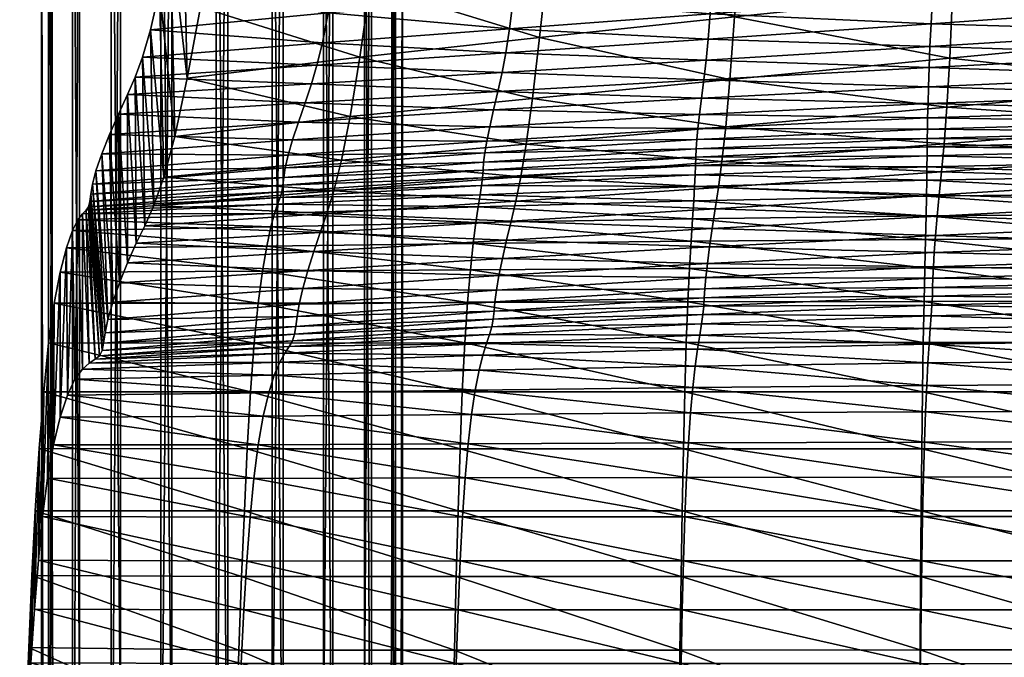
# Model space of a CAD drawing. Units: metres. Extents: x -6.044 to -5.528, y -0.003 to 0.52.
# Drawn here: x -5.997 to -5.937, y 0.389 to 0.428 of the extents above; entities that cross this region are included whole.
import ezdxf

# ---------------------------------------------------------------- set-up
doc = ezdxf.new("R2010")
doc.units = ezdxf.units.M
doc.header["$MEASUREMENT"] = 0
for name, color, linetype in [('72_PROFIM_COM_D3_CH_SKLEJKA', 7, 'Continuous'), ('72_PROFIM_COM_D3_CH_STELAZ', 7, 'Continuous'), ('72_PROFIM_INSERT', 7, 'Continuous')]:
    doc.layers.add(name, color=color, linetype=linetype)

# ---------------------------------------------------------------- blocks, each defined once
blk = doc.blocks.new('72PROFIM_COM_D3_CH_SKLEJKA_2')
mesh = blk.add_polyface()
corners = [(-0.139236, 0.440604, 0.733353), (-0.139046, 0.445152, 0.749781), (-0.153645, 0.443801, 0.750315), (-0.153974, 0.43915, 0.733577), (-0.139336, 0.435884, 0.71533), (-0.154217, 0.434385, 0.715396), (-0.122827, 0.442067, 0.733148), (-0.122794, 0.437399, 0.71527), (-0.139468, 0.427419, 0.679358), (-0.139397, 0.431364, 0.696927), (-0.154406, 0.429875, 0.696935), (-0.154572, 0.425984, 0.679358), (-0.122748, 0.428896, 0.679358), (-0.122746, 0.432883, 0.69692), (-0.139588, 0.424331, 0.663572), (-0.154742, 0.42299, 0.663572), (-0.122847, 0.425725, 0.663572), (-0.138681, 0.45303, 0.775849), (-0.138899, 0.456714, 0.786966), (-0.154111, 0.455903, 0.789477), (-0.153233, 0.452013, 0.777454), (-0.138774, 0.449248, 0.763737), (-0.153277, 0.448059, 0.764761), (-0.122779, 0.446508, 0.749294), (-0.122615, 0.450442, 0.762789), (-0.155775, 0.426688, 0.622424), (-0.140588, 0.427616, 0.622324), (-0.140605, 0.4262, 0.609753), (-0.155825, 0.425412, 0.609847), (-0.140592, 0.424904, 0.597109), (-0.123907, 0.426998, 0.60964), (-0.123889, 0.425542, 0.597005), (-0.155893, 0.423208, 0.58436), (-0.140563, 0.423768, 0.584298), (-0.140533, 0.422828, 0.571211), (-0.123796, 0.423219, 0.571152), (-0.155864, 0.424241, 0.597189), (-0.123845, 0.424266, 0.584213), (-0.154586, 0.452519, 0.747841), (-0.139896, 0.453879, 0.747307), (-0.140091, 0.449364, 0.731), (-0.154911, 0.447902, 0.73123), (-0.14019, 0.444676, 0.713102), (-0.15514, 0.443174, 0.713182), (-0.123583, 0.450835, 0.730797), (-0.123554, 0.446198, 0.713036), (-0.155301, 0.438706, 0.694888), (-0.140238, 0.440195, 0.694854), (-0.140281, 0.436299, 0.677496), (-0.155424, 0.43487, 0.67754), (-0.123481, 0.437775, 0.677459), (-0.1235, 0.441718, 0.694828), (-0.140353, 0.433266, 0.661966), (-0.155532, 0.431934, 0.662031), (-0.140444, 0.430955, 0.64796), (-0.155628, 0.429745, 0.648045), (-0.123542, 0.434654, 0.661905), (-0.123657, 0.432223, 0.647877), (-0.155709, 0.428073, 0.635022), (-0.140529, 0.429144, 0.634925), (-0.123876, 0.42858, 0.622211), (-0.123782, 0.430268, 0.634823), (-0.15422, 0.456735, 0.762147), (-0.123526, 0.455245, 0.746824), (-0.139622, 0.457933, 0.76112)]
mesh.append_faces([[corners[k] for k in face] for face in [(0, 1, 2), (2, 3, 0), (4, 0, 3), (3, 5, 4), (1, 0, 6), (0, 4, 7), (8, 9, 10), (10, 11, 8), (9, 8, 12), (9, 4, 5), (5, 10, 9), (4, 9, 13), (14, 8, 11), (11, 15, 14), (8, 14, 16), (17, 18, 19), (19, 20, 17), (1, 21, 22), (22, 2, 1), (21, 1, 23), (21, 17, 20), (20, 22, 21), (17, 21, 24), (25, 26, 27), (28, 27, 29), (30, 27, 26), (31, 29, 27), (32, 33, 34), (35, 34, 33), (36, 29, 33), (37, 33, 29), (38, 39, 40), (40, 41, 38), (41, 40, 42), (42, 43, 41), (44, 40, 39), (45, 42, 40), (46, 47, 48), (48, 49, 46), (50, 48, 47), (43, 42, 47), (47, 46, 43), (51, 47, 42), (49, 48, 52), (52, 53, 49), (53, 52, 54), (54, 55, 53), (56, 52, 48), (57, 54, 52), (58, 59, 26), (26, 25, 58), (60, 26, 59), (55, 54, 59), (59, 58, 55), (61, 59, 54), (39, 38, 62), (63, 39, 64)]], dxfattribs={"vtx2": -1})
mesh = blk.add_polyface()
corners = [(-0.167671, 0.428503, 0.696943), (-0.167959, 0.424687, 0.679358), (-0.154572, 0.425984, 0.679358), (-0.154406, 0.429875, 0.696935), (-0.167342, 0.432981, 0.715464), (-0.154217, 0.434385, 0.715396), (-0.179552, 0.427236, 0.696951), (-0.179075, 0.431662, 0.715534), (-0.166516, 0.442508, 0.750871), (-0.166961, 0.437768, 0.733811), (-0.153974, 0.43915, 0.733577), (-0.153645, 0.443801, 0.750315), (-0.17802, 0.441268, 0.751441), (-0.178562, 0.436451, 0.73405), (-0.154742, 0.42299, 0.663572), (-0.168218, 0.421798, 0.663572), (-0.179983, 0.423512, 0.679358), (-0.166058, 0.446913, 0.765789), (-0.153277, 0.448059, 0.764761), (-0.165913, 0.450981, 0.778851), (-0.153233, 0.452013, 0.777454), (-0.177493, 0.445815, 0.766837), (-0.177181, 0.450001, 0.780247), (-0.166542, 0.454714, 0.790464), (-0.154111, 0.455903, 0.789477), (-0.17734, 0.45376, 0.791832), (-0.140605, 0.4262, 0.609753), (-0.155825, 0.425412, 0.609847), (-0.155775, 0.426688, 0.622424), (-0.140592, 0.424904, 0.597109), (-0.155864, 0.424241, 0.597189), (-0.140563, 0.423768, 0.584298), (-0.155893, 0.423208, 0.58436), (-0.169685, 0.423545, 0.597227), (-0.169548, 0.42466, 0.609902), (-0.169413, 0.425856, 0.622497), (-0.155424, 0.43487, 0.67754), (-0.168824, 0.433583, 0.677593), (-0.1686, 0.437339, 0.694932), (-0.155301, 0.438706, 0.694888), (-0.168318, 0.44177, 0.713274), (-0.15514, 0.443174, 0.713182), (-0.180507, 0.43608, 0.694985), (-0.180096, 0.440453, 0.713377), (-0.154911, 0.447902, 0.73123), (-0.167967, 0.446516, 0.731477), (-0.167537, 0.451218, 0.748404), (-0.154586, 0.452519, 0.747841), (-0.179111, 0.449972, 0.748985), (-0.179628, 0.445198, 0.731738), (-0.169284, 0.427134, 0.635105), (-0.155709, 0.428073, 0.635022), (-0.169153, 0.428686, 0.648127), (-0.155628, 0.429745, 0.648045), (-0.155532, 0.431934, 0.662031), (-0.169004, 0.430754, 0.662101), (-0.180855, 0.432419, 0.677653), (-0.181141, 0.429705, 0.662175), (-0.167088, 0.455581, 0.763182), (-0.15422, 0.456735, 0.762147), (-0.178595, 0.454476, 0.764237)]
mesh.append_faces([[corners[k] for k in face] for face in [(0, 1, 2), (2, 3, 0), (4, 0, 3), (3, 5, 4), (1, 0, 6), (0, 4, 7), (8, 9, 10), (10, 11, 8), (9, 8, 12), (9, 4, 5), (5, 10, 9), (4, 9, 13), (14, 2, 1), (15, 1, 16), (17, 8, 11), (11, 18, 17), (19, 17, 18), (18, 20, 19), (8, 17, 21), (17, 19, 22), (23, 19, 20), (20, 24, 23), (19, 23, 25), (26, 27, 28), (29, 30, 27), (31, 32, 30), (33, 30, 32), (27, 34, 35), (35, 28, 27), (30, 33, 34), (34, 27, 30), (36, 37, 38), (38, 39, 36), (39, 38, 40), (40, 41, 39), (42, 38, 37), (43, 40, 38), (44, 45, 46), (46, 47, 44), (48, 46, 45), (41, 40, 45), (45, 44, 41), (49, 45, 40), (28, 35, 50), (50, 51, 28), (51, 50, 52), (52, 53, 51), (54, 55, 37), (37, 36, 54), (56, 37, 55), (53, 52, 55), (55, 54, 53), (57, 55, 52), (47, 46, 58), (58, 59, 47), (60, 58, 46)]], dxfattribs={"vtx2": -1})
mesh = blk.add_polyface()
corners = [(-0.179552, 0.427236, 0.696951), (-0.179983, 0.423512, 0.679358), (-0.167959, 0.424687, 0.679358), (-0.179075, 0.431662, 0.715534), (-0.167671, 0.428503, 0.696943), (-0.178562, 0.436451, 0.73405), (-0.167342, 0.432981, 0.715464), (-0.189881, 0.430399, 0.715605), (-0.189238, 0.43518, 0.734293), (-0.199443, 0.433902, 0.73466), (-0.20022, 0.429091, 0.715654), (-0.191098, 0.422418, 0.679358), (-0.190511, 0.426039, 0.696959), (-0.201013, 0.424758, 0.6968), (-0.169548, 0.42466, 0.609902), (-0.182093, 0.423942, 0.609922), (-0.181839, 0.425106, 0.622543), (-0.169413, 0.425856, 0.622497), (-0.169685, 0.423545, 0.597227), (-0.182352, 0.422824, 0.597226), (-0.204666, 0.423764, 0.622595), (-0.193457, 0.424412, 0.622575), (-0.193844, 0.423246, 0.609915), (-0.168824, 0.433583, 0.677593), (-0.180855, 0.432419, 0.677653), (-0.180507, 0.43608, 0.694985), (-0.202048, 0.433613, 0.694927), (-0.191518, 0.434888, 0.695046), (-0.192019, 0.431332, 0.677719), (-0.202714, 0.430123, 0.677465), (-0.181608, 0.42631, 0.635174), (-0.169284, 0.427134, 0.635105), (-0.181384, 0.427757, 0.648205), (-0.169153, 0.428686, 0.648127), (-0.169004, 0.430754, 0.662101), (-0.181141, 0.429705, 0.662175), (-0.192431, 0.428742, 0.662256), (-0.203256, 0.427705, 0.662095), (-0.192784, 0.426912, 0.648286), (-0.203735, 0.426038, 0.648201), (-0.204189, 0.424824, 0.635216), (-0.193116, 0.425561, 0.635238), (-0.201772, 0.421201, 0.679046), (-0.201329, 0.437889, 0.713564), (-0.202444, 0.418716, 0.663338), (-0.203049, 0.417006, 0.649165)]
mesh.append_faces([[corners[k] for k in face] for face in [(0, 1, 2), (3, 0, 4), (5, 3, 6), (7, 8, 9), (9, 10, 7), (3, 5, 8), (8, 7, 3), (11, 12, 13), (1, 0, 12), (12, 11, 1), (12, 7, 10), (10, 13, 12), (0, 3, 7), (7, 12, 0), (14, 15, 16), (16, 17, 14), (18, 19, 15), (15, 14, 18), (20, 21, 22), (21, 16, 15), (15, 22, 21), (22, 15, 19), (23, 24, 25), (26, 27, 28), (28, 29, 26), (27, 25, 24), (24, 28, 27), (17, 16, 30), (30, 31, 17), (31, 30, 32), (32, 33, 31), (34, 35, 24), (33, 32, 35), (29, 28, 36), (36, 37, 29), (37, 36, 38), (38, 39, 37), (28, 24, 35), (35, 36, 28), (36, 35, 32), (32, 38, 36), (40, 41, 21), (21, 20, 40), (41, 30, 16), (16, 21, 41), (39, 38, 41), (41, 40, 39), (38, 32, 30), (30, 41, 38), (26, 29, 42), (42, 13, 26), (43, 26, 13), (13, 10, 43), (29, 37, 44), (44, 42, 29), (37, 39, 45)]], dxfattribs={"vtx2": -1})
mesh = blk.add_polyface()
corners = [(-0.204137, 0.414704, 0.623379), (-0.204659, 0.413512, 0.610742), (-0.193305, 0.414188, 0.610727), (-0.205141, 0.412282, 0.598006), (-0.193664, 0.413029, 0.597976), (-0.201013, 0.424758, 0.6968), (-0.201772, 0.421201, 0.679046), (-0.191098, 0.422418, 0.679358), (-0.202444, 0.418716, 0.663338), (-0.19162, 0.419764, 0.663572), (-0.203049, 0.417006, 0.649165), (-0.192085, 0.417888, 0.649322), (-0.203607, 0.415768, 0.636016), (-0.192915, 0.415353, 0.623379), (-0.192512, 0.416511, 0.636094), (-0.208012, 0.415468, 0.486706), (-0.19592, 0.415697, 0.486585), (-0.196172, 0.414529, 0.479289), (-0.208383, 0.41441, 0.479333), (-0.19644, 0.41299, 0.472228), (-0.208763, 0.412946, 0.472206), (-0.196703, 0.411045, 0.465558), (-0.193844, 0.423246, 0.609915), (-0.205212, 0.422567, 0.609912), (-0.204666, 0.423764, 0.622595), (-0.194239, 0.422087, 0.597197), (-0.205749, 0.421335, 0.597194), (-0.206227, 0.420156, 0.584338), (-0.194597, 0.421003, 0.584331), (-0.194878, 0.420057, 0.571207), (-0.206592, 0.419117, 0.571236), (-0.195049, 0.419298, 0.557785), (-0.206792, 0.418305, 0.557748), (-0.195143, 0.418702, 0.544475), (-0.206895, 0.417688, 0.544372), (-0.206956, 0.417237, 0.531661), (-0.195201, 0.418229, 0.531821), (-0.195264, 0.417841, 0.520361), (-0.207028, 0.416923, 0.520162), (-0.195366, 0.417489, 0.510469), (-0.207175, 0.416716, 0.510385), (-0.195511, 0.417082, 0.501829), (-0.207392, 0.41649, 0.501845), (-0.207673, 0.416118, 0.494088), (-0.195697, 0.416519, 0.494001), (-0.205856, 0.410057, 0.571843), (-0.205551, 0.411101, 0.585072), (-0.206024, 0.40924, 0.558218), (-0.20612, 0.408618, 0.544741), (-0.206355, 0.407841, 0.520404), (-0.206209, 0.408162, 0.531956), (-0.203256, 0.427705, 0.662095), (-0.204189, 0.424824, 0.635216), (-0.203735, 0.426038, 0.648201), (-0.206624, 0.407626, 0.51063), (-0.206985, 0.407396, 0.502214), (-0.20786, 0.406422, 0.487778), (-0.207407, 0.407035, 0.494736)]
mesh.append_faces([[corners[k] for k in face] for face in [(0, 1, 2), (1, 3, 4), (5, 6, 7), (6, 8, 9), (8, 10, 11), (12, 0, 13), (10, 12, 14), (15, 16, 17), (17, 18, 15), (18, 17, 19), (19, 20, 18), (20, 19, 21), (22, 23, 24), (25, 26, 23), (27, 28, 29), (29, 30, 27), (26, 25, 28), (28, 27, 26), (30, 29, 31), (31, 32, 30), (32, 31, 33), (33, 34, 32), (35, 36, 37), (37, 38, 35), (34, 33, 36), (36, 35, 34), (38, 37, 39), (39, 40, 38), (40, 39, 41), (41, 42, 40), (43, 44, 16), (16, 15, 43), (42, 41, 44), (44, 43, 42), (24, 23, 1), (1, 0, 24), (23, 26, 3), (3, 1, 23), (27, 30, 45), (45, 46, 27), (26, 27, 46), (46, 3, 26), (30, 32, 47), (47, 45, 30), (32, 34, 48), (48, 47, 32), (35, 38, 49), (34, 35, 50), (10, 8, 51), (52, 24, 0), (0, 12, 52), (53, 52, 12), (12, 10, 53), (38, 40, 54), (40, 42, 55), (43, 15, 56), (42, 43, 57)]], dxfattribs={"vtx2": -1})
mesh = blk.add_polyface()
corners = [(-0.169333, 0.413472, 0.585027), (-0.169429, 0.412616, 0.571782), (-0.155563, 0.413254, 0.571782), (-0.169201, 0.414479, 0.597976), (-0.155513, 0.41413, 0.585027), (-0.182027, 0.412734, 0.585027), (-0.181815, 0.413761, 0.597976), (-0.168859, 0.416806, 0.623379), (-0.16904, 0.415601, 0.610727), (-0.155341, 0.416357, 0.610727), (-0.18129, 0.416051, 0.623379), (-0.181564, 0.414883, 0.610727), (-0.155439, 0.415175, 0.597976), (-0.168664, 0.418099, 0.636094), (-0.155219, 0.417646, 0.623379), (-0.168451, 0.419682, 0.649322), (-0.155074, 0.419048, 0.636094), (-0.181004, 0.417266, 0.636094), (-0.180699, 0.418742, 0.649322), (-0.167959, 0.424687, 0.679358), (-0.168218, 0.421798, 0.663572), (-0.154742, 0.42299, 0.663572), (-0.179983, 0.423512, 0.679358), (-0.180362, 0.420737, 0.663572), (-0.154912, 0.420754, 0.649322), (-0.156042, 0.414931, 0.478988), (-0.170318, 0.414823, 0.479069), (-0.170232, 0.416189, 0.486283), (-0.156007, 0.416369, 0.486174), (-0.183432, 0.415959, 0.486423), (-0.156087, 0.41321, 0.47202), (-0.170418, 0.41315, 0.472076), (-0.183593, 0.414685, 0.479171), (-0.155915, 0.422342, 0.57125), (-0.16991, 0.421698, 0.571258), (-0.16981, 0.422547, 0.584382), (-0.155893, 0.423208, 0.58436), (-0.169685, 0.423545, 0.597227), (-0.182589, 0.421802, 0.584369), (-0.182352, 0.422824, 0.597226), (-0.155952, 0.420017, 0.520159), (-0.170048, 0.419437, 0.520211), (-0.170032, 0.419948, 0.531761), (-0.155948, 0.420571, 0.53174), (-0.170011, 0.420453, 0.544473), (-0.155941, 0.421092, 0.544467), (-0.183001, 0.419146, 0.531788), (-0.182962, 0.419636, 0.544475), (-0.15593, 0.421657, 0.557815), (-0.169974, 0.421016, 0.557818), (-0.182777, 0.420921, 0.571242), (-0.182896, 0.420211, 0.557806), (-0.170162, 0.417285, 0.493648), (-0.155982, 0.417564, 0.493521), (-0.17011, 0.418159, 0.501494), (-0.155967, 0.41855, 0.501375), (-0.183294, 0.416928, 0.493811), (-0.183182, 0.417657, 0.501648), (-0.155958, 0.419357, 0.510122), (-0.170073, 0.418859, 0.510212), (-0.183038, 0.418693, 0.52028), (-0.183097, 0.41822, 0.51033)]
mesh.append_faces([[corners[k] for k in face] for face in [(0, 1, 2), (3, 0, 4), (1, 0, 5), (6, 5, 0), (0, 3, 6), (7, 8, 9), (10, 11, 8), (8, 7, 10), (8, 3, 12), (11, 6, 3), (3, 8, 11), (13, 7, 14), (15, 13, 16), (17, 10, 7), (7, 13, 17), (18, 17, 13), (13, 15, 18), (19, 20, 21), (22, 23, 20), (20, 15, 24), (23, 18, 15), (15, 20, 23), (25, 26, 27), (27, 28, 25), (29, 27, 26), (30, 31, 26), (26, 25, 30), (32, 26, 31), (33, 34, 35), (35, 36, 33), (36, 35, 37), (38, 35, 34), (39, 37, 35), (40, 41, 42), (42, 43, 40), (43, 42, 44), (44, 45, 43), (46, 42, 41), (47, 44, 42), (48, 49, 34), (34, 33, 48), (50, 34, 49), (45, 44, 49), (49, 48, 45), (51, 49, 44), (28, 27, 52), (52, 53, 28), (53, 52, 54), (54, 55, 53), (56, 52, 27), (57, 54, 52), (58, 59, 41), (41, 40, 58), (60, 41, 59), (55, 54, 59), (59, 58, 55), (61, 59, 54)]], dxfattribs={"vtx2": -1})
mesh = blk.add_polyface()
corners = [(-0.140453, 0.406127, 0.480969), (-0.140422, 0.407541, 0.487793), (-0.155899, 0.407405, 0.487793), (-0.140484, 0.404487, 0.474465), (-0.155973, 0.406039, 0.480969), (-0.123639, 0.40619, 0.480969), (-0.123648, 0.404527, 0.474465), (-0.140512, 0.402605, 0.468501), (-0.140537, 0.400463, 0.463297), (-0.123664, 0.400472, 0.463297), (-0.123656, 0.402627, 0.468501), (-0.14015, 0.417154, 0.610727), (-0.140046, 0.418583, 0.623379), (-0.155219, 0.417646, 0.623379), (-0.140218, 0.415844, 0.597976), (-0.155341, 0.416357, 0.610727), (-0.12349, 0.417963, 0.610727), (-0.123552, 0.41649, 0.597976), (-0.140281, 0.413739, 0.571782), (-0.140258, 0.414692, 0.585027), (-0.155513, 0.41413, 0.585027), (-0.123589, 0.414133, 0.571782), (-0.155439, 0.415175, 0.597976), (-0.12358, 0.415196, 0.585027), (-0.140293, 0.413005, 0.558241), (-0.155563, 0.413254, 0.571782), (-0.140301, 0.412417, 0.544847), (-0.155593, 0.412563, 0.558241), (-0.123592, 0.41333, 0.558241), (-0.123594, 0.412705, 0.544847), (-0.140318, 0.411307, 0.520675), (-0.140308, 0.411882, 0.532144), (-0.155626, 0.411476, 0.532144), (-0.123599, 0.411554, 0.520675), (-0.15561, 0.411996, 0.544847), (-0.123596, 0.412149, 0.532144), (-0.139741, 0.421974, 0.649322), (-0.139588, 0.424331, 0.663572), (-0.154742, 0.42299, 0.663572), (-0.123015, 0.423251, 0.649322), (-0.139903, 0.420131, 0.636094), (-0.155074, 0.419048, 0.636094), (-0.123377, 0.419559, 0.623379), (-0.154912, 0.420754, 0.649322), (-0.123207, 0.421265, 0.636094), (-0.140337, 0.410611, 0.510837), (-0.155652, 0.410927, 0.520675), (-0.140362, 0.409764, 0.502357), (-0.155696, 0.410279, 0.510837), (-0.123605, 0.410828, 0.510837), (-0.123612, 0.409941, 0.502357), (-0.140391, 0.408747, 0.494815), (-0.155825, 0.408548, 0.494815), (-0.12363, 0.407636, 0.487793), (-0.155755, 0.409496, 0.502357), (-0.123621, 0.408882, 0.494815), (-0.140559, 0.398044, 0.45901), (-0.12367, 0.398046, 0.459009), (-0.123672, 0.415062, 0.478896), (-0.140498, 0.415006, 0.478933), (-0.14049, 0.416492, 0.486101), (-0.123668, 0.413284, 0.471953), (-0.140511, 0.413252, 0.471981), (-0.123668, 0.408661, 0.459305), (-0.140544, 0.408658, 0.459319), (-0.140527, 0.411169, 0.465394), (-0.123667, 0.411183, 0.465373), (-0.12376, 0.422426, 0.55776), (-0.140514, 0.422102, 0.557795), (-0.140533, 0.422828, 0.571211), (-0.123738, 0.421804, 0.544436), (-0.140504, 0.421516, 0.544456), (-0.155948, 0.420571, 0.53174), (-0.1405, 0.42098, 0.531724), (-0.140498, 0.420399, 0.520126), (-0.123716, 0.420645, 0.520104), (-0.155941, 0.421092, 0.544467), (-0.123725, 0.421247, 0.531709), (-0.155952, 0.420017, 0.520159), (-0.140494, 0.419687, 0.510065), (-0.155958, 0.419357, 0.510122), (-0.140491, 0.418812, 0.501298), (-0.123706, 0.419901, 0.510029), (-0.123696, 0.418983, 0.501251), (-0.123678, 0.416579, 0.486055), (-0.140488, 0.417752, 0.493438), (-0.155967, 0.41855, 0.501375), (-0.123687, 0.417879, 0.493387), (-0.12367, 0.40564, 0.453976), (-0.140561, 0.405643, 0.453984), (-0.123674, 0.402166, 0.449459), (-0.140577, 0.402171, 0.449463), (-0.123679, 0.398382, 0.445717), (-0.140593, 0.398386, 0.445719)]
mesh.append_faces([[corners[k] for k in face] for face in [(0, 1, 2), (3, 0, 4), (1, 0, 5), (0, 3, 6), (7, 8, 9), (3, 7, 10), (11, 12, 13), (14, 11, 15), (12, 11, 16), (11, 14, 17), (18, 19, 20), (19, 18, 21), (19, 14, 22), (14, 19, 23), (24, 18, 25), (26, 24, 27), (18, 24, 28), (24, 26, 29), (30, 31, 32), (31, 30, 33), (31, 26, 34), (26, 31, 35), (36, 37, 38), (37, 36, 39), (12, 40, 41), (40, 12, 42), (40, 36, 43), (36, 40, 44), (45, 30, 46), (47, 45, 48), (30, 45, 49), (45, 47, 50), (1, 51, 52), (51, 1, 53), (51, 47, 54), (47, 51, 55), (8, 56, 57), (58, 59, 60), (61, 62, 59), (63, 64, 65), (66, 65, 62), (67, 68, 69), (70, 71, 68), (72, 73, 74), (75, 74, 73), (76, 71, 73), (77, 73, 71), (78, 74, 79), (80, 79, 81), (82, 79, 74), (83, 81, 79), (84, 60, 85), (86, 81, 85), (87, 85, 81), (88, 89, 64), (90, 91, 89), (92, 93, 91)]], dxfattribs={"vtx2": -1})
mesh = blk.add_polyface()
corners = [(-0.193305, 0.414188, 0.610727), (-0.192915, 0.415353, 0.623379), (-0.204137, 0.414704, 0.623379), (-0.193664, 0.413029, 0.597976), (-0.204659, 0.413512, 0.610742), (-0.181564, 0.414883, 0.610727), (-0.18129, 0.416051, 0.623379), (-0.181815, 0.413761, 0.597976), (-0.182027, 0.412734, 0.585027), (-0.19162, 0.419764, 0.663572), (-0.191098, 0.422418, 0.679358), (-0.201772, 0.421201, 0.679046), (-0.192085, 0.417888, 0.649322), (-0.202444, 0.418716, 0.663338), (-0.180362, 0.420737, 0.663572), (-0.179983, 0.423512, 0.679358), (-0.180699, 0.418742, 0.649322), (-0.192512, 0.416511, 0.636094), (-0.203607, 0.415768, 0.636016), (-0.181004, 0.417266, 0.636094), (-0.203049, 0.417006, 0.649165), (-0.170318, 0.414823, 0.479069), (-0.183593, 0.414685, 0.479171), (-0.183432, 0.415959, 0.486423), (-0.170418, 0.41315, 0.472076), (-0.183769, 0.413075, 0.472147), (-0.19592, 0.415697, 0.486585), (-0.196172, 0.414529, 0.479289), (-0.19644, 0.41299, 0.472228), (-0.16991, 0.421698, 0.571258), (-0.182777, 0.420921, 0.571242), (-0.182589, 0.421802, 0.584369), (-0.16981, 0.422547, 0.584382), (-0.182352, 0.422824, 0.597226), (-0.205212, 0.422567, 0.609912), (-0.193844, 0.423246, 0.609915), (-0.194239, 0.422087, 0.597197), (-0.194597, 0.421003, 0.584331), (-0.194878, 0.420057, 0.571207), (-0.170048, 0.419437, 0.520211), (-0.183038, 0.418693, 0.52028), (-0.183001, 0.419146, 0.531788), (-0.170032, 0.419948, 0.531761), (-0.182962, 0.419636, 0.544475), (-0.169974, 0.421016, 0.557818), (-0.182896, 0.420211, 0.557806), (-0.170011, 0.420453, 0.544473), (-0.195049, 0.419298, 0.557785), (-0.195143, 0.418702, 0.544475), (-0.195201, 0.418229, 0.531821), (-0.195264, 0.417841, 0.520361), (-0.170232, 0.416189, 0.486283), (-0.183294, 0.416928, 0.493811), (-0.170162, 0.417285, 0.493648), (-0.183182, 0.417657, 0.501648), (-0.170073, 0.418859, 0.510212), (-0.183097, 0.41822, 0.51033), (-0.17011, 0.418159, 0.501494), (-0.195366, 0.417489, 0.510469), (-0.195511, 0.417082, 0.501829), (-0.195697, 0.416519, 0.494001)]
mesh.append_faces([[corners[k] for k in face] for face in [(0, 1, 2), (3, 0, 4), (5, 6, 1), (1, 0, 5), (7, 5, 0), (0, 3, 7), (8, 7, 3), (9, 10, 11), (12, 9, 13), (14, 15, 10), (10, 9, 14), (16, 14, 9), (9, 12, 16), (1, 17, 18), (6, 19, 17), (17, 1, 6), (17, 12, 20), (19, 16, 12), (12, 17, 19), (21, 22, 23), (24, 25, 22), (26, 23, 22), (22, 27, 26), (27, 22, 25), (25, 28, 27), (29, 30, 31), (32, 31, 33), (34, 35, 36), (33, 36, 35), (37, 31, 30), (30, 38, 37), (36, 33, 31), (31, 37, 36), (39, 40, 41), (42, 41, 43), (44, 45, 30), (46, 43, 45), (38, 30, 45), (45, 47, 38), (47, 45, 43), (43, 48, 47), (49, 41, 40), (40, 50, 49), (48, 43, 41), (41, 49, 48), (51, 23, 52), (53, 52, 54), (55, 56, 40), (57, 54, 56), (50, 40, 56), (56, 58, 50), (58, 56, 54), (54, 59, 58), (60, 52, 23), (23, 26, 60), (59, 54, 52), (52, 60, 59)]], dxfattribs={"vtx2": -1})
mesh = blk.add_polyface()
corners = [(-0.155899, 0.407405, 0.487793), (-0.155973, 0.406039, 0.480969), (-0.140453, 0.406127, 0.480969), (-0.156046, 0.404434, 0.474465), (-0.140484, 0.404487, 0.474465), (-0.140537, 0.400463, 0.463297), (-0.140512, 0.402605, 0.468501), (-0.156113, 0.402576, 0.468501), (-0.156173, 0.400448, 0.463298), (-0.155219, 0.417646, 0.623379), (-0.155341, 0.416357, 0.610727), (-0.14015, 0.417154, 0.610727), (-0.155439, 0.415175, 0.597976), (-0.140218, 0.415844, 0.597976), (-0.155513, 0.41413, 0.585027), (-0.155563, 0.413254, 0.571782), (-0.140281, 0.413739, 0.571782), (-0.140258, 0.414692, 0.585027), (-0.169333, 0.413472, 0.585027), (-0.169201, 0.414479, 0.597976), (-0.168859, 0.416806, 0.623379), (-0.16904, 0.415601, 0.610727), (-0.155593, 0.412563, 0.558241), (-0.140293, 0.413005, 0.558241), (-0.15561, 0.411996, 0.544847), (-0.140301, 0.412417, 0.544847), (-0.155626, 0.411476, 0.532144), (-0.155652, 0.410927, 0.520675), (-0.140318, 0.411307, 0.520675), (-0.140308, 0.411882, 0.532144), (-0.154742, 0.42299, 0.663572), (-0.154912, 0.420754, 0.649322), (-0.139741, 0.421974, 0.649322), (-0.155074, 0.419048, 0.636094), (-0.140046, 0.418583, 0.623379), (-0.139903, 0.420131, 0.636094), (-0.169429, 0.412616, 0.571782), (-0.168664, 0.418099, 0.636094), (-0.168451, 0.419682, 0.649322), (-0.168218, 0.421798, 0.663572), (-0.155696, 0.410279, 0.510837), (-0.140337, 0.410611, 0.510837), (-0.155755, 0.409496, 0.502357), (-0.140362, 0.409764, 0.502357), (-0.155825, 0.408548, 0.494815), (-0.140422, 0.407541, 0.487793), (-0.140391, 0.408747, 0.494815), (-0.140559, 0.398044, 0.45901), (-0.156224, 0.398039, 0.45901), (-0.156007, 0.416369, 0.486174), (-0.14049, 0.416492, 0.486101), (-0.140498, 0.415006, 0.478933), (-0.156042, 0.414931, 0.478988), (-0.140511, 0.413252, 0.471981), (-0.156087, 0.41321, 0.47202), (-0.156136, 0.411149, 0.465421), (-0.140527, 0.411169, 0.465394), (-0.140544, 0.408658, 0.459319), (-0.156184, 0.408651, 0.459336), (-0.140533, 0.422828, 0.571211), (-0.155915, 0.422342, 0.57125), (-0.155893, 0.423208, 0.58436), (-0.140514, 0.422102, 0.557795), (-0.15593, 0.421657, 0.557815), (-0.140504, 0.421516, 0.544456), (-0.155941, 0.421092, 0.544467), (-0.140498, 0.420399, 0.520126), (-0.155952, 0.420017, 0.520159), (-0.155948, 0.420571, 0.53174), (-0.1405, 0.42098, 0.531724), (-0.140494, 0.419687, 0.510065), (-0.155958, 0.419357, 0.510122), (-0.140491, 0.418812, 0.501298), (-0.155967, 0.41855, 0.501375), (-0.155982, 0.417564, 0.493521), (-0.140488, 0.417752, 0.493438), (-0.140561, 0.405643, 0.453984), (-0.156229, 0.405643, 0.453994), (-0.140577, 0.402171, 0.449463), (-0.156269, 0.402173, 0.449467), (-0.140593, 0.398386, 0.445719), (-0.156307, 0.398388, 0.44572)]
mesh.append_faces([[corners[k] for k in face] for face in [(0, 1, 2), (1, 3, 4), (5, 6, 7), (7, 8, 5), (6, 4, 3), (3, 7, 6), (9, 10, 11), (10, 12, 13), (14, 15, 16), (12, 14, 17), (15, 14, 18), (14, 12, 19), (10, 9, 20), (12, 10, 21), (15, 22, 23), (22, 24, 25), (26, 27, 28), (24, 26, 29), (30, 31, 32), (33, 9, 34), (31, 33, 35), (22, 15, 36), (9, 33, 37), (33, 31, 38), (31, 30, 39), (27, 40, 41), (40, 42, 43), (44, 0, 45), (42, 44, 46), (47, 5, 8), (8, 48, 47), (49, 50, 51), (51, 52, 49), (52, 51, 53), (53, 54, 52), (55, 56, 57), (57, 58, 55), (54, 53, 56), (56, 55, 54), (59, 60, 61), (60, 59, 62), (62, 63, 60), (63, 62, 64), (64, 65, 63), (66, 67, 68), (69, 68, 65), (70, 71, 67), (72, 73, 71), (74, 75, 50), (50, 49, 74), (75, 74, 73), (58, 57, 76), (76, 77, 58), (77, 76, 78), (78, 79, 77), (79, 78, 80), (80, 81, 79)]], dxfattribs={"vtx2": -1})
mesh = blk.add_polyface()
corners = [(-0.196056, 0.405576, 0.480969), (-0.195718, 0.406669, 0.487793), (-0.20786, 0.406422, 0.487778), (-0.208312, 0.40544, 0.48092), (-0.196384, 0.404159, 0.474465), (-0.20875, 0.4041, 0.474382), (-0.196962, 0.400371, 0.463298), (-0.19669, 0.402423, 0.468501), (-0.209158, 0.402412, 0.468385), (-0.209522, 0.400389, 0.463148), (-0.194194, 0.410991, 0.571782), (-0.193968, 0.411941, 0.585027), (-0.205551, 0.411101, 0.585072), (-0.205856, 0.410057, 0.571843), (-0.205141, 0.412282, 0.598006), (-0.194328, 0.410228, 0.558241), (-0.206024, 0.40924, 0.558218), (-0.194408, 0.409629, 0.544847), (-0.20612, 0.408618, 0.544741), (-0.1946, 0.408761, 0.520675), (-0.194482, 0.409153, 0.532144), (-0.206209, 0.408162, 0.531956), (-0.206355, 0.407841, 0.520404), (-0.194799, 0.408404, 0.510837), (-0.206624, 0.407626, 0.51063), (-0.195067, 0.407998, 0.502357), (-0.206985, 0.407396, 0.502214), (-0.195381, 0.407451, 0.494815), (-0.207407, 0.407035, 0.494736), (-0.197193, 0.398006, 0.45901), (-0.209827, 0.398041, 0.458892), (-0.209128, 0.411045, 0.465477), (-0.196703, 0.411045, 0.465558), (-0.196946, 0.408615, 0.459422), (-0.209464, 0.408631, 0.459268), (-0.208763, 0.412946, 0.472206), (-0.197162, 0.40564, 0.454038), (-0.209763, 0.405652, 0.453885), (-0.197358, 0.402178, 0.449484), (-0.21003, 0.402184, 0.449355), (-0.197538, 0.398389, 0.445723), (-0.210276, 0.398389, 0.445627), (-0.208012, 0.415468, 0.486706), (-0.208383, 0.41441, 0.479333), (-0.206956, 0.417237, 0.531661), (-0.206895, 0.417688, 0.544372), (-0.207028, 0.416923, 0.520162), (-0.207175, 0.416716, 0.510385), (-0.207673, 0.416118, 0.494088), (-0.207392, 0.41649, 0.501845), (-0.210088, 0.395377, 0.455409)]
mesh.append_faces([[corners[k] for k in face] for face in [(0, 1, 2), (2, 3, 0), (4, 0, 3), (3, 5, 4), (6, 7, 8), (8, 9, 6), (7, 4, 5), (5, 8, 7), (10, 11, 12), (12, 13, 10), (14, 12, 11), (15, 10, 13), (13, 16, 15), (17, 15, 16), (16, 18, 17), (19, 20, 21), (21, 22, 19), (20, 17, 18), (18, 21, 20), (23, 19, 22), (22, 24, 23), (25, 23, 24), (24, 26, 25), (1, 27, 28), (28, 2, 1), (27, 25, 26), (26, 28, 27), (29, 6, 9), (9, 30, 29), (31, 32, 33), (33, 34, 31), (32, 31, 35), (34, 33, 36), (36, 37, 34), (37, 36, 38), (38, 39, 37), (39, 38, 40), (40, 41, 39), (42, 43, 3), (3, 2, 42), (43, 35, 5), (5, 3, 43), (31, 34, 9), (9, 8, 31), (35, 31, 8), (8, 5, 35), (22, 21, 44), (21, 18, 45), (24, 22, 46), (26, 24, 47), (2, 28, 48), (28, 26, 49), (34, 37, 30), (30, 9, 34), (37, 39, 50), (50, 30, 37)]], dxfattribs={"vtx2": -1})
mesh = blk.add_polyface()
corners = [(-0.183909, 0.402482, 0.468501), (-0.184097, 0.400401, 0.463298), (-0.170605, 0.400427, 0.463298), (-0.183697, 0.404265, 0.474465), (-0.17049, 0.402534, 0.468501), (-0.183236, 0.406955, 0.487793), (-0.183471, 0.405755, 0.480969), (-0.17022, 0.405913, 0.480969), (-0.17036, 0.404359, 0.474465), (-0.195718, 0.406669, 0.487793), (-0.196056, 0.405576, 0.480969), (-0.196384, 0.404159, 0.474465), (-0.19669, 0.402423, 0.468501), (-0.196962, 0.400371, 0.463298), (-0.182183, 0.411847, 0.571782), (-0.182027, 0.412734, 0.585027), (-0.193968, 0.411941, 0.585027), (-0.194194, 0.410991, 0.571782), (-0.193664, 0.413029, 0.597976), (-0.205141, 0.412282, 0.598006), (-0.182382, 0.410065, 0.532144), (-0.182463, 0.40961, 0.520675), (-0.169602, 0.41035, 0.520675), (-0.18233, 0.410555, 0.544847), (-0.169552, 0.410858, 0.532144), (-0.182275, 0.411133, 0.558241), (-0.194328, 0.410228, 0.558241), (-0.194408, 0.409629, 0.544847), (-0.194482, 0.409153, 0.532144), (-0.1946, 0.408761, 0.520675), (-0.183003, 0.407878, 0.494815), (-0.170077, 0.407206, 0.487793), (-0.182786, 0.408583, 0.502357), (-0.169933, 0.408253, 0.494815), (-0.182601, 0.409138, 0.510837), (-0.169686, 0.409778, 0.510837), (-0.1698, 0.409095, 0.502357), (-0.194799, 0.408404, 0.510837), (-0.195067, 0.407998, 0.502357), (-0.195381, 0.407451, 0.494815), (-0.184257, 0.398019, 0.45901), (-0.170703, 0.39803, 0.45901), (-0.197193, 0.398006, 0.45901), (-0.170621, 0.408641, 0.459359), (-0.184116, 0.408629, 0.459388), (-0.183948, 0.411085, 0.465505), (-0.170521, 0.41112, 0.465458), (-0.183769, 0.413075, 0.472147), (-0.196703, 0.411045, 0.465558), (-0.196946, 0.408615, 0.459422), (-0.19644, 0.41299, 0.472228), (-0.170863, 0.398389, 0.445722), (-0.184516, 0.39839, 0.445723), (-0.184396, 0.402177, 0.449479), (-0.17071, 0.405643, 0.454007), (-0.184265, 0.405642, 0.454022), (-0.17079, 0.402175, 0.449473), (-0.197162, 0.40564, 0.454038), (-0.197358, 0.402178, 0.449484), (-0.197538, 0.398389, 0.445723)]
mesh.append_faces([[corners[k] for k in face] for face in [(0, 1, 2), (3, 0, 4), (5, 6, 7), (6, 3, 8), (6, 5, 9), (9, 10, 6), (3, 6, 10), (10, 11, 3), (1, 0, 12), (12, 13, 1), (0, 3, 11), (11, 12, 0), (14, 15, 16), (16, 17, 14), (16, 18, 19), (18, 16, 15), (20, 21, 22), (23, 20, 24), (25, 14, 17), (17, 26, 25), (23, 25, 26), (26, 27, 23), (21, 20, 28), (28, 29, 21), (20, 23, 27), (27, 28, 20), (30, 5, 31), (32, 30, 33), (21, 34, 35), (34, 32, 36), (34, 21, 29), (29, 37, 34), (32, 34, 37), (37, 38, 32), (5, 30, 39), (39, 9, 5), (30, 32, 38), (38, 39, 30), (1, 40, 41), (40, 1, 13), (13, 42, 40), (43, 44, 45), (46, 45, 47), (48, 45, 44), (44, 49, 48), (50, 47, 45), (45, 48, 50), (51, 52, 53), (54, 55, 44), (56, 53, 55), (49, 44, 55), (55, 57, 49), (57, 55, 53), (53, 58, 57), (58, 53, 52), (52, 59, 58)]], dxfattribs={"vtx2": -1})
mesh = blk.add_polyface()
corners = [(-0.17049, 0.402534, 0.468501), (-0.170605, 0.400427, 0.463298), (-0.156173, 0.400448, 0.463298), (-0.156113, 0.402576, 0.468501), (-0.17036, 0.404359, 0.474465), (-0.156046, 0.404434, 0.474465), (-0.183909, 0.402482, 0.468501), (-0.183697, 0.404265, 0.474465), (-0.170077, 0.407206, 0.487793), (-0.17022, 0.405913, 0.480969), (-0.155973, 0.406039, 0.480969), (-0.155899, 0.407405, 0.487793), (-0.183236, 0.406955, 0.487793), (-0.183471, 0.405755, 0.480969), (-0.182027, 0.412734, 0.585027), (-0.182183, 0.411847, 0.571782), (-0.169429, 0.412616, 0.571782), (-0.169552, 0.410858, 0.532144), (-0.169602, 0.41035, 0.520675), (-0.155652, 0.410927, 0.520675), (-0.155626, 0.411476, 0.532144), (-0.16952, 0.411364, 0.544847), (-0.15561, 0.411996, 0.544847), (-0.182382, 0.410065, 0.532144), (-0.18233, 0.410555, 0.544847), (-0.169486, 0.411929, 0.558241), (-0.155593, 0.412563, 0.558241), (-0.182275, 0.411133, 0.558241), (-0.169933, 0.408253, 0.494815), (-0.155825, 0.408548, 0.494815), (-0.1698, 0.409095, 0.502357), (-0.155755, 0.409496, 0.502357), (-0.183003, 0.407878, 0.494815), (-0.182786, 0.408583, 0.502357), (-0.169686, 0.409778, 0.510837), (-0.155696, 0.410279, 0.510837), (-0.182463, 0.40961, 0.520675), (-0.182601, 0.409138, 0.510837), (-0.170703, 0.39803, 0.45901), (-0.156224, 0.398039, 0.45901), (-0.184097, 0.400401, 0.463298), (-0.156184, 0.408651, 0.459336), (-0.170621, 0.408641, 0.459359), (-0.170521, 0.41112, 0.465458), (-0.156136, 0.411149, 0.465421), (-0.170418, 0.41315, 0.472076), (-0.156087, 0.41321, 0.47202), (-0.183948, 0.411085, 0.465505), (-0.183769, 0.413075, 0.472147), (-0.156307, 0.398388, 0.44572), (-0.170863, 0.398389, 0.445722), (-0.17079, 0.402175, 0.449473), (-0.156269, 0.402173, 0.449467), (-0.184396, 0.402177, 0.449479), (-0.156229, 0.405643, 0.453994), (-0.17071, 0.405643, 0.454007), (-0.184116, 0.408629, 0.459388), (-0.184265, 0.405642, 0.454022)]
mesh.append_faces([[corners[k] for k in face] for face in [(0, 1, 2), (2, 3, 0), (4, 0, 3), (3, 5, 4), (1, 0, 6), (0, 4, 7), (8, 9, 10), (10, 11, 8), (9, 8, 12), (9, 4, 5), (5, 10, 9), (4, 9, 13), (14, 15, 16), (17, 18, 19), (19, 20, 17), (21, 17, 20), (20, 22, 21), (18, 17, 23), (17, 21, 24), (16, 25, 26), (15, 27, 25), (25, 16, 15), (25, 21, 22), (22, 26, 25), (27, 24, 21), (21, 25, 27), (28, 8, 11), (11, 29, 28), (30, 28, 29), (29, 31, 30), (8, 28, 32), (28, 30, 33), (18, 34, 35), (35, 19, 18), (34, 18, 36), (34, 30, 31), (31, 35, 34), (30, 34, 37), (1, 38, 39), (39, 2, 1), (38, 1, 40), (41, 42, 43), (43, 44, 41), (44, 43, 45), (45, 46, 44), (47, 43, 42), (48, 45, 43), (49, 50, 51), (51, 52, 49), (53, 51, 50), (54, 55, 42), (42, 41, 54), (56, 42, 55), (52, 51, 55), (55, 54, 52), (57, 55, 51)]], dxfattribs={"vtx2": -1})
mesh = blk.add_polyface()
corners = [(-0.184629, 0.389078, 0.44996), (-0.184743, 0.38545, 0.447588), (-0.171002, 0.38545, 0.447587), (-0.184861, 0.381179, 0.445568), (-0.171075, 0.381179, 0.445559), (-0.197896, 0.38545, 0.447589), (-0.197732, 0.389078, 0.44996), (-0.210536, 0.389123, 0.449937), (-0.210753, 0.385548, 0.447534), (-0.198067, 0.381179, 0.445576), (-0.210979, 0.38133, 0.445497), (-0.198253, 0.375919, 0.444129), (-0.18499, 0.375919, 0.444099), (-0.184515, 0.392356, 0.452548), (-0.170932, 0.389078, 0.44996), (-0.184394, 0.395337, 0.455496), (-0.170862, 0.392356, 0.452548), (-0.184257, 0.398019, 0.45901), (-0.170788, 0.39534, 0.455496), (-0.197391, 0.395333, 0.455496), (-0.197193, 0.398006, 0.45901), (-0.209827, 0.398041, 0.458892), (-0.210088, 0.395377, 0.455409), (-0.197567, 0.392356, 0.452548), (-0.21032, 0.392401, 0.452493), (-0.171174, 0.377687, 0.435133), (-0.185012, 0.377644, 0.435154), (-0.184869, 0.384365, 0.437033), (-0.171003, 0.389909, 0.439642), (-0.184744, 0.389902, 0.43964), (-0.18463, 0.394398, 0.442566), (-0.171081, 0.384386, 0.437032), (-0.210488, 0.394448, 0.442546), (-0.197712, 0.394395, 0.442563), (-0.197871, 0.389899, 0.439639), (-0.210672, 0.390054, 0.439617), (-0.198034, 0.384345, 0.437034), (-0.210883, 0.384525, 0.436966), (-0.198227, 0.377601, 0.435175), (-0.211137, 0.377803, 0.435084), (-0.170932, 0.394399, 0.442566), (-0.184516, 0.39839, 0.445723), (-0.210276, 0.398389, 0.445627), (-0.197538, 0.398389, 0.445723), (-0.211225, 0.376123, 0.444038), (-0.21003, 0.402184, 0.449355)]
mesh.append_faces([[corners[k] for k in face] for face in [(0, 1, 2), (1, 3, 4), (5, 6, 7), (7, 8, 5), (9, 5, 8), (8, 10, 9), (1, 0, 6), (6, 5, 1), (3, 1, 5), (5, 9, 3), (11, 9, 10), (12, 3, 9), (13, 0, 14), (15, 13, 16), (17, 15, 18), (19, 20, 21), (21, 22, 19), (15, 17, 20), (20, 19, 15), (6, 23, 24), (24, 7, 6), (0, 13, 23), (23, 6, 0), (23, 19, 22), (22, 24, 23), (13, 15, 19), (19, 23, 13), (25, 26, 27), (28, 29, 30), (31, 27, 29), (32, 33, 34), (34, 35, 32), (35, 34, 36), (36, 37, 35), (33, 30, 29), (29, 34, 33), (34, 29, 27), (27, 36, 34), (37, 36, 38), (38, 39, 37), (36, 27, 26), (26, 38, 36), (40, 30, 41), (42, 43, 33), (33, 32, 42), (43, 41, 30), (30, 33, 43), (32, 35, 8), (8, 7, 32), (35, 37, 10), (10, 8, 35), (37, 39, 44), (44, 10, 37), (42, 32, 7), (7, 24, 42), (45, 42, 24), (24, 22, 45)]], dxfattribs={"vtx2": -1})
mesh = blk.add_polyface()
corners = [(-0.140624, 0.385449, 0.447584), (-0.140608, 0.389077, 0.44996), (-0.156343, 0.389078, 0.44996), (-0.156379, 0.38545, 0.447586), (-0.140639, 0.381179, 0.445541), (-0.156416, 0.381179, 0.44555), (-0.123689, 0.385444, 0.447581), (-0.123693, 0.381174, 0.44553), (-0.140657, 0.375919, 0.444011), (-0.156457, 0.375919, 0.444041), (-0.171075, 0.381179, 0.445559), (-0.171154, 0.375919, 0.44407), (-0.184861, 0.381179, 0.445568), (-0.170932, 0.389078, 0.44996), (-0.171002, 0.38545, 0.447587), (-0.184629, 0.389078, 0.44996), (-0.184743, 0.38545, 0.447588), (-0.140577, 0.395344, 0.455495), (-0.140559, 0.398044, 0.45901), (-0.156224, 0.398039, 0.45901), (-0.156268, 0.395343, 0.455496), (-0.123675, 0.395342, 0.455494), (-0.140593, 0.392356, 0.452548), (-0.156306, 0.392357, 0.452548), (-0.123684, 0.389073, 0.449958), (-0.12368, 0.392352, 0.452546), (-0.170862, 0.392356, 0.452548), (-0.170788, 0.39534, 0.455496), (-0.184515, 0.392356, 0.452548), (-0.184394, 0.395337, 0.455496), (-0.170703, 0.39803, 0.45901), (-0.184257, 0.398019, 0.45901), (-0.156343, 0.394399, 0.442566), (-0.140608, 0.3944, 0.442567), (-0.140625, 0.389921, 0.439647), (-0.15638, 0.389915, 0.439645), (-0.140645, 0.384429, 0.437031), (-0.156423, 0.384408, 0.437032), (-0.12369, 0.389923, 0.439648), (-0.1237, 0.384445, 0.437028), (-0.140675, 0.377773, 0.435092), (-0.156477, 0.37773, 0.435112), (-0.123716, 0.377809, 0.435068), (-0.171174, 0.377687, 0.435133), (-0.171081, 0.384386, 0.437032), (-0.184869, 0.384365, 0.437033), (-0.171003, 0.389909, 0.439642), (-0.170932, 0.394399, 0.442566), (-0.18463, 0.394398, 0.442566), (-0.184744, 0.389902, 0.43964), (-0.156307, 0.398388, 0.44572), (-0.140593, 0.398386, 0.445719), (-0.123684, 0.394396, 0.442565), (-0.170863, 0.398389, 0.445722), (-0.184516, 0.39839, 0.445723)]
mesh.append_faces([[corners[k] for k in face] for face in [(0, 1, 2), (2, 3, 0), (4, 0, 3), (3, 5, 4), (1, 0, 6), (0, 4, 7), (8, 4, 5), (9, 5, 10), (11, 10, 12), (13, 14, 3), (3, 2, 13), (14, 13, 15), (14, 10, 5), (5, 3, 14), (10, 14, 16), (17, 18, 19), (19, 20, 17), (18, 17, 21), (1, 22, 23), (23, 2, 1), (22, 1, 24), (22, 17, 20), (20, 23, 22), (17, 22, 25), (26, 13, 2), (2, 23, 26), (27, 26, 23), (23, 20, 27), (13, 26, 28), (26, 27, 29), (30, 27, 20), (20, 19, 30), (27, 30, 31), (32, 33, 34), (34, 35, 32), (35, 34, 36), (36, 37, 35), (38, 34, 33), (39, 36, 34), (37, 36, 40), (40, 41, 37), (42, 40, 36), (41, 43, 44), (44, 37, 41), (45, 44, 43), (35, 46, 47), (47, 32, 35), (48, 47, 46), (37, 44, 46), (46, 35, 37), (49, 46, 44), (50, 51, 33), (33, 32, 50), (52, 33, 51), (32, 47, 53), (53, 50, 32), (54, 53, 47)]], dxfattribs={"vtx2": -1})
blk = doc.blocks.new('72PROFIM_COM_D3_CH_V1')
mesh = blk.add_polyface()
corners = [(-0.205653, 0.08356, 0.023794), (-0.205651, 0.453767, 0.023795), (-0.208004, 0.453798, 0.021284), (-0.208006, 0.083704, 0.021282), (-0.209467, 0.453818, 0.018169), (-0.209468, 0.083839, 0.018167), (-0.209895, 0.453823, 0.014754), (-0.209895, 0.083952, 0.014752), (-0.209247, 0.453815, 0.011374), (-0.209246, 0.084032, 0.011372), (-0.207586, 0.453793, 0.00836), (-0.207585, 0.084071, 0.008358), (-0.205075, 0.45376, 0.006006), (-0.205073, 0.084066, 0.006005), (-0.20196, 0.453718, 0.004544), (-0.201958, 0.084016, 0.004543), (-0.198545, 0.453673, 0.004116), (-0.198543, 0.083928, 0.004116), (-0.195165, 0.453628, 0.004764), (-0.195163, 0.083808, 0.004764), (-0.19215, 0.453588, 0.006425), (-0.192149, 0.08367, 0.006426), (-0.189797, 0.453557, 0.008936), (-0.189796, 0.083526, 0.008937), (-0.188335, 0.453538, 0.012051), (-0.188334, 0.083391, 0.012053), (-0.187906, 0.453532, 0.015466), (-0.187907, 0.083278, 0.015468), (-0.188555, 0.453541, 0.018846), (-0.188555, 0.083198, 0.018848), (-0.190215, 0.453563, 0.02186), (-0.190217, 0.083158, 0.021862), (-0.192726, 0.453596, 0.024214), (-0.192728, 0.083164, 0.024215), (-0.195842, 0.453637, 0.025676), (-0.195844, 0.083213, 0.025677), (-0.199257, 0.453682, 0.026104), (-0.199259, 0.083302, 0.026104), (-0.202637, 0.453727, 0.025456), (-0.202639, 0.083422, 0.025455), (-0.207922, 0.456906, 0.021284), (-0.209383, 0.45698, 0.018169), (-0.209811, 0.457002, 0.014754), (-0.209163, 0.456969, 0.011374), (-0.207504, 0.456885, 0.00836), (-0.204996, 0.456757, 0.006006), (-0.201883, 0.456599, 0.004544), (-0.198472, 0.456426, 0.004116), (-0.195095, 0.456254, 0.004764), (-0.192084, 0.456101, 0.006425), (-0.189733, 0.455982, 0.008936), (-0.188272, 0.455908, 0.012051), (-0.187844, 0.455886, 0.015466), (-0.188492, 0.455919, 0.018846), (-0.190151, 0.456003, 0.02186), (-0.192659, 0.45613, 0.024214), (-0.195772, 0.456289, 0.025676), (-0.199183, 0.456462, 0.026104), (-0.20256, 0.456633, 0.025456), (-0.205571, 0.456786, 0.023795)]
mesh.append_faces([[corners[k] for k in face] for face in [(0, 1, 2), (3, 2, 4), (5, 4, 6), (7, 6, 8), (9, 8, 10), (11, 10, 12), (13, 12, 14), (15, 14, 16), (17, 16, 18), (19, 18, 20), (21, 20, 22), (23, 22, 24), (25, 24, 26), (27, 26, 28), (29, 28, 30), (31, 30, 32), (33, 32, 34), (35, 34, 36), (37, 36, 38), (39, 38, 1), (40, 2, 1), (41, 4, 2), (42, 6, 4), (43, 8, 6), (44, 10, 8), (45, 12, 10), (46, 14, 12), (47, 16, 14), (14, 46, 47), (48, 18, 16), (16, 47, 48), (49, 20, 18), (18, 48, 49), (50, 22, 20), (20, 49, 50), (51, 24, 22), (22, 50, 51), (52, 26, 24), (24, 51, 52), (53, 28, 26), (26, 52, 53), (54, 30, 28), (28, 53, 54), (55, 32, 30), (30, 54, 55), (56, 34, 32), (32, 55, 56), (57, 36, 34), (34, 56, 57), (58, 38, 36), (59, 1, 38)]], dxfattribs={"vtx2": -1})
mesh = blk.add_polyface()
corners = [(-0.209618, 0.08207, 0.018059), (-0.209521, 0.082958, 0.018111), (-0.20994, 0.083194, 0.014703), (-0.209286, 0.083338, 0.011327), (-0.209384, 0.082436, 0.011274), (-0.210035, 0.082324, 0.014652), (-0.207624, 0.083377, 0.008314), (-0.207731, 0.082395, 0.008256), (-0.205116, 0.083306, 0.005958), (-0.205235, 0.082205, 0.005893), (-0.202007, 0.083132, 0.00449), (-0.208006, 0.083704, 0.021282), (-0.208071, 0.082653, 0.021217), (-0.205731, 0.082309, 0.023718), (-0.205653, 0.08356, 0.023794), (-0.209468, 0.083839, 0.018167), (-0.209895, 0.083952, 0.014752), (-0.209246, 0.084032, 0.011372), (-0.207585, 0.084071, 0.008358), (-0.205073, 0.084066, 0.006005), (-0.201958, 0.084016, 0.004543), (-0.198543, 0.083928, 0.004116), (-0.198602, 0.082872, 0.004053), (-0.195163, 0.083808, 0.004764), (-0.195234, 0.082552, 0.004692), (-0.192149, 0.08367, 0.006426), (-0.192233, 0.082203, 0.006342), (-0.189796, 0.083526, 0.008937), (-0.189893, 0.081859, 0.008842), (-0.188334, 0.083391, 0.012053), (-0.188442, 0.081554, 0.011948), (-0.187907, 0.083278, 0.015468), (-0.199362, 0.08164, 0.026006), (-0.199259, 0.083302, 0.026104), (-0.202639, 0.083422, 0.025455), (-0.20273, 0.08196, 0.025368), (-0.208004, 0.453798, 0.021284), (-0.209467, 0.453818, 0.018169), (-0.209895, 0.453823, 0.014754), (-0.209247, 0.453815, 0.011374), (-0.207586, 0.453793, 0.00836), (-0.205075, 0.45376, 0.006006), (-0.20196, 0.453718, 0.004544), (-0.198545, 0.453673, 0.004116), (-0.195165, 0.453628, 0.004764), (-0.19215, 0.453588, 0.006425), (-0.189797, 0.453557, 0.008936), (-0.188335, 0.453538, 0.012051), (-0.187906, 0.453532, 0.015466), (-0.188555, 0.453541, 0.018846), (-0.188555, 0.083198, 0.018848), (-0.190215, 0.453563, 0.02186), (-0.190217, 0.083158, 0.021862), (-0.192726, 0.453596, 0.024214), (-0.192728, 0.083164, 0.024215), (-0.195842, 0.453637, 0.025676), (-0.195844, 0.083213, 0.025677), (-0.199257, 0.453682, 0.026104), (-0.202637, 0.453727, 0.025456), (-0.205651, 0.453767, 0.023795)]
mesh.append_faces([[corners[k] for k in face] for face in [(0, 1, 2), (3, 4, 5), (5, 2, 3), (6, 7, 4), (4, 3, 6), (7, 6, 8), (9, 8, 10), (11, 12, 13), (13, 14, 11), (15, 1, 12), (12, 11, 15), (16, 2, 1), (1, 15, 16), (17, 3, 2), (2, 16, 17), (18, 6, 3), (3, 17, 18), (19, 8, 6), (6, 18, 19), (20, 10, 8), (8, 19, 20), (21, 22, 10), (10, 20, 21), (23, 24, 22), (22, 21, 23), (25, 26, 24), (24, 23, 25), (26, 25, 27), (28, 27, 29), (30, 29, 31), (32, 33, 34), (35, 34, 14), (36, 11, 14), (37, 15, 11), (38, 16, 15), (39, 17, 16), (40, 18, 17), (41, 19, 18), (42, 20, 19), (43, 21, 20), (44, 23, 21), (45, 25, 23), (46, 27, 25), (47, 29, 27), (48, 31, 29), (49, 50, 31), (51, 52, 50), (53, 54, 52), (55, 56, 54), (57, 33, 56), (58, 34, 33), (59, 14, 34)]], dxfattribs={"vtx2": -1})
blk = doc.blocks.new('XCAD034A30536D1AF0B196FE84AFB4968AE4F1')
at = {"layer": '72_PROFIM_COM_D3_CH_SKLEJKA', "color": 0}
blk.add_blockref('72PROFIM_COM_D3_CH_SKLEJKA_2', (0, 0), dxfattribs=at)
at = {"layer": '72_PROFIM_COM_D3_CH_STELAZ', "color": 0}
blk.add_blockref('72PROFIM_COM_D3_CH_V1', (0, 0), dxfattribs=at)

msp = doc.modelspace()

# ---------------------------------------------------------------- block references
at = {"layer": '72_PROFIM_INSERT'}
msp.add_blockref('XCAD034A30536D1AF0B196FE84AFB4968AE4F1', (-5.786255, 0), dxfattribs=at)

doc.saveas('drawing.dxf')
